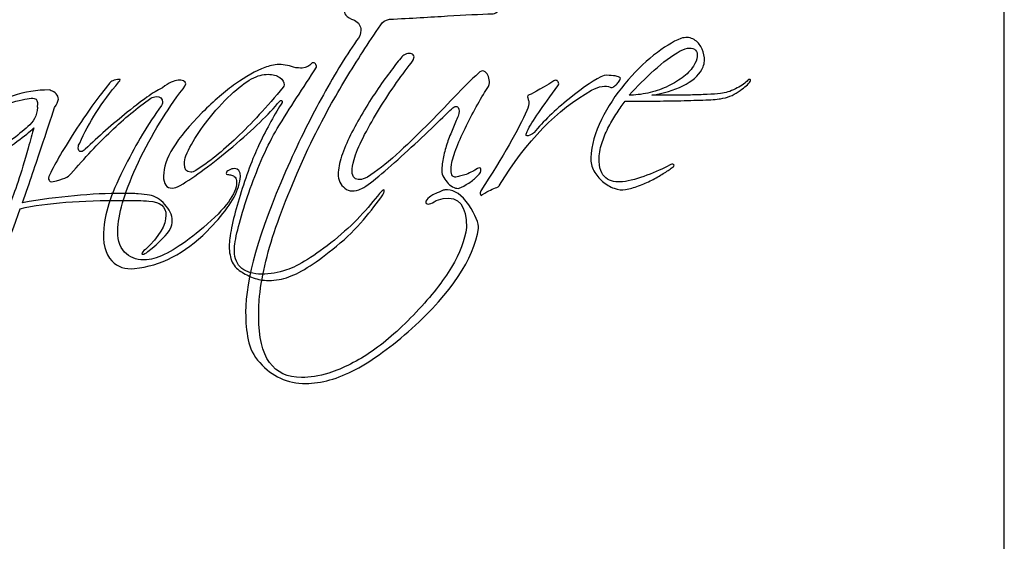
# Model space of a CAD drawing. Units: centimetres. Extents: x -22.1 to 22.1, y -14.8 to -5.7.
# Drawn here: x 19.6 to 22.1, y -8.8 to -7.4 of the extents above; entities that cross this region are included whole.
import ezdxf

# ---------------------------------------------------------------- set-up
doc = ezdxf.new("R2010")
doc.units = ezdxf.units.CM
doc.header["$MEASUREMENT"] = 0
doc.layers.add('layer 1', color=7, linetype='Continuous')

msp = doc.modelspace()

# ---------------------------------------------------------------- linework, layer by layer
at = {"layer": 'layer 1'}
msp.add_open_spline([(22.09998, -9.92463), (22.09998, -9.92463), (22.09998, -5.82463), (22.09998, -5.82463)], degree=3, dxfattribs=at)
for points, knots in [([(20.20912, -8.29689), (20.19309, -8.27984), (20.18314, -8.26057), (20.17915, -8.23912), (20.17915, -8.23912), (20.17503, -8.21755), (20.17287, -8.19408), (20.17287, -8.16877), (20.17287, -8.16877), (20.17287, -8.08565), (20.20669, -7.9666), (20.27439, -7.8117), (20.27439, -7.8117), (20.30449, -7.74333), (20.33454, -7.68176), (20.36478, -7.62704), (20.36478, -7.62704), (20.39473, -7.57218), (20.42477, -7.52294), (20.45488, -7.47938), (20.45488, -7.47938), (20.46189, -7.47175), (20.46542, -7.46295), (20.46542, -7.45286), (20.46542, -7.45286), (20.46542, -7.44224), (20.46015, -7.43394), (20.44945, -7.42805), (20.44945, -7.42805), (20.42828, -7.41979), (20.41996, -7.41074), (20.42477, -7.40071), (20.42477, -7.40071), (20.42652, -7.39713), (20.43518, -7.39437), (20.45081, -7.39281), (20.45081, -7.39281), (20.46644, -7.39097), (20.48835, -7.39003), (20.51662, -7.39003), (20.51662, -7.39003), (20.51899, -7.39003), (20.51926, -7.38923), (20.51763, -7.38746), (20.51763, -7.38746), (20.51594, -7.38564), (20.51546, -7.38395), (20.51662, -7.38219), (20.51662, -7.38219), (20.54497, -7.33796), (20.57757, -7.29391), (20.61477, -7.25008), (20.61477, -7.25008), (20.65183, -7.2062), (20.69079, -7.16073), (20.73146, -7.11351), (20.73146, -7.11351), (20.73504, -7.10939), (20.75148, -7.10176), (20.78089, -7.09046), (20.78089, -7.09046), (20.79517, -7.08586), (20.80524, -7.08214), (20.81139, -7.07942), (20.81139, -7.07942), (20.81763, -7.07685), (20.82426, -7.07543), (20.83135, -7.07543), (20.83135, -7.07543), (20.83764, -7.07543), (20.84096, -7.07813), (20.84096, -7.08348), (20.84096, -7.08348), (20.84096, -7.08586), (20.83805, -7.08782), (20.83216, -7.08972), (20.83216, -7.08972), (20.77671, -7.10087), (20.68519, -7.19421), (20.55728, -7.3698), (20.55728, -7.3698), (20.54795, -7.3834), (20.5499, -7.39003), (20.56357, -7.39003), (20.56357, -7.39003), (20.56357, -7.39003), (20.69167, -7.39003), (20.69167, -7.39003), (20.69167, -7.39003), (20.72638, -7.39003), (20.75337, -7.3903), (20.77251, -7.39057), (20.77251, -7.39057), (20.79165, -7.39084), (20.80363, -7.39097), (20.80823, -7.39097), (20.80823, -7.39097), (20.8137, -7.39097), (20.81722, -7.39185), (20.81899, -7.39362), (20.81899, -7.39362), (20.81899, -7.3949), (20.81722, -7.39795), (20.81418, -7.40288), (20.81418, -7.40288), (20.81093, -7.40796), (20.80652, -7.41074), (20.80125, -7.41128), (20.80125, -7.41128), (20.76764, -7.41256), (20.72929, -7.41452), (20.68586, -7.41703), (20.68586, -7.41703), (20.64278, -7.41973), (20.59333, -7.42249), (20.53799, -7.42548), (20.53799, -7.42548), (20.52772, -7.42736), (20.52055, -7.43191), (20.51594, -7.43967), (20.51594, -7.43967), (20.4845, -7.48561), (20.45501, -7.53126), (20.42753, -7.57665), (20.42753, -7.57665), (20.39967, -7.62198), (20.37262, -7.67121), (20.3461, -7.72417), (20.3461, -7.72417), (20.30538, -7.80852), (20.27345, -7.88488), (20.24977, -7.95354), (20.24977, -7.95354), (20.22617, -8.02221), (20.21204, -8.08396), (20.2073, -8.13874), (20.2073, -8.13874), (20.20669, -8.14632), (20.20629, -8.15335), (20.20629, -8.15999), (20.20629, -8.15999), (20.20629, -8.15999), (20.20629, -8.18108), (20.20629, -8.18108), (20.20629, -8.18108), (20.20629, -8.2837), (20.24268, -8.33491), (20.31506, -8.33491), (20.31506, -8.33491), (20.33575, -8.33491), (20.35881, -8.33111), (20.3841, -8.32346), (20.3841, -8.32346), (20.42111, -8.31155), (20.45812, -8.29296), (20.49451, -8.26772), (20.49451, -8.26772), (20.53103, -8.24243), (20.5681, -8.20944), (20.60604, -8.16877), (20.60604, -8.16877), (20.64495, -8.1282), (20.67463, -8.09004), (20.69553, -8.0548), (20.69553, -8.0548), (20.71671, -8.01935), (20.72935, -7.98581), (20.73389, -7.95395), (20.73389, -7.95395), (20.73389, -7.89848), (20.71441, -7.87413), (20.67484, -7.88063), (20.67484, -7.88063), (20.66598, -7.88178), (20.65833, -7.88448), (20.65183, -7.8886), (20.65183, -7.8886), (20.64541, -7.89267), (20.64061, -7.8947), (20.63783, -7.8947), (20.63783, -7.8947), (20.63181, -7.8947), (20.62945, -7.89219), (20.63074, -7.88686), (20.63074, -7.88686), (20.63363, -7.88205), (20.63783, -7.87798), (20.64358, -7.8744), (20.64358, -7.8744), (20.64907, -7.87089), (20.65975, -7.86581), (20.67484, -7.85938), (20.67484, -7.85938), (20.6772, -7.85879), (20.68072, -7.85858), (20.68546, -7.85858), (20.68546, -7.85858), (20.70446, -7.85858), (20.72226, -7.87116), (20.73949, -7.89652), (20.73949, -7.89652), (20.75715, -7.9231), (20.76528, -7.94306), (20.76419, -7.95659), (20.76419, -7.95659), (20.75242, -8.03444), (20.69608, -8.11899), (20.59523, -8.21016), (20.59523, -8.21016), (20.54401, -8.25616), (20.4962, -8.291), (20.45162, -8.31455), (20.45162, -8.31455), (20.40704, -8.33807), (20.36518, -8.34998), (20.32566, -8.34998), (20.32566, -8.34998), (20.27859, -8.34998), (20.23971, -8.33219), (20.20912, -8.29689)], [0, 0, 0, 0, 0.0178571, 0.0178571, 0.0178571, 0.0178571, 0.0357143, 0.0357143, 0.0357143, 0.0357143, 0.0535714, 0.0535714, 0.0535714, 0.0535714, 0.0714286, 0.0714286, 0.0714286, 0.0714286, 0.0892857, 0.0892857, 0.0892857, 0.0892857, 0.1071429, 0.1071429, 0.1071429, 0.1071429, 0.125, 0.125, 0.125, 0.125, 0.1428571, 0.1428571, 0.1428571, 0.1428571, 0.1607143, 0.1607143, 0.1607143, 0.1607143, 0.1785714, 0.1785714, 0.1785714, 0.1785714, 0.1964286, 0.1964286, 0.1964286, 0.1964286, 0.2142857, 0.2142857, 0.2142857, 0.2142857, 0.2321429, 0.2321429, 0.2321429, 0.2321429, 0.25, 0.25, 0.25, 0.25, 0.2678571, 0.2678571, 0.2678571, 0.2678571, 0.2857143, 0.2857143, 0.2857143, 0.2857143, 0.3035714, 0.3035714, 0.3035714, 0.3035714, 0.3214286, 0.3214286, 0.3214286, 0.3214286, 0.3392857, 0.3392857, 0.3392857, 0.3392857, 0.3571429, 0.3571429, 0.3571429, 0.3571429, 0.375, 0.375, 0.375, 0.375, 0.3928571, 0.3928571, 0.3928571, 0.3928571, 0.4107143, 0.4107143, 0.4107143, 0.4107143, 0.4285714, 0.4285714, 0.4285714, 0.4285714, 0.4464286, 0.4464286, 0.4464286, 0.4464286, 0.4642857, 0.4642857, 0.4642857, 0.4642857, 0.4821429, 0.4821429, 0.4821429, 0.4821429, 0.5, 0.5, 0.5, 0.5, 0.5178571, 0.5178571, 0.5178571, 0.5178571, 0.5357143, 0.5357143, 0.5357143, 0.5357143, 0.5535714, 0.5535714, 0.5535714, 0.5535714, 0.5714286, 0.5714286, 0.5714286, 0.5714286, 0.5892857, 0.5892857, 0.5892857, 0.5892857, 0.6071429, 0.6071429, 0.6071429, 0.6071429, 0.625, 0.625, 0.625, 0.625, 0.6428571, 0.6428571, 0.6428571, 0.6428571, 0.6607143, 0.6607143, 0.6607143, 0.6607143, 0.6785714, 0.6785714, 0.6785714, 0.6785714, 0.6964286, 0.6964286, 0.6964286, 0.6964286, 0.7142857, 0.7142857, 0.7142857, 0.7142857, 0.7321429, 0.7321429, 0.7321429, 0.7321429, 0.75, 0.75, 0.75, 0.75, 0.7678571, 0.7678571, 0.7678571, 0.7678571, 0.7857143, 0.7857143, 0.7857143, 0.7857143, 0.8035714, 0.8035714, 0.8035714, 0.8035714, 0.8214286, 0.8214286, 0.8214286, 0.8214286, 0.8392857, 0.8392857, 0.8392857, 0.8392857, 0.8571429, 0.8571429, 0.8571429, 0.8571429, 0.875, 0.875, 0.875, 0.875, 0.8928571, 0.8928571, 0.8928571, 0.8928571, 0.9107143, 0.9107143, 0.9107143, 0.9107143, 0.9285714, 0.9285714, 0.9285714, 0.9285714, 0.9464286, 0.9464286, 0.9464286, 0.9464286, 0.9642857, 0.9642857, 0.9642857, 0.9642857, 1, 1, 1, 1]), ([(21.42389, -7.6098), (21.41071, -7.61879), (21.39576, -7.62454), (21.37933, -7.62698), (21.37933, -7.62698), (21.36924, -7.62874), (21.35428, -7.62989), (21.33461, -7.63049), (21.33461, -7.63049), (21.31486, -7.63104), (21.29341, -7.63164), (21.26967, -7.63233), (21.26967, -7.63233), (21.24607, -7.63273), (21.22252, -7.63306), (21.19892, -7.63306), (21.19892, -7.63306), (21.19892, -7.63306), (21.13697, -7.63306), (21.13697, -7.63306), (21.13697, -7.63306), (21.13054, -7.64199), (21.1237, -7.652), (21.11639, -7.6627), (21.11639, -7.6627), (21.10895, -7.67357), (21.10192, -7.68529), (21.09563, -7.6976), (21.09563, -7.6976), (21.08915, -7.70996), (21.0834, -7.72289), (21.07893, -7.73608), (21.07893, -7.73608), (21.07419, -7.7494), (21.07141, -7.76313), (21.07088, -7.77728), (21.07088, -7.77728), (21.0702, -7.79026), (21.07149, -7.80067), (21.07481, -7.80899), (21.07481, -7.80899), (21.07805, -7.81724), (21.08244, -7.8236), (21.08806, -7.82807), (21.08806, -7.82807), (21.09367, -7.83254), (21.1001, -7.83544), (21.1074, -7.83687), (21.1074, -7.83687), (21.11498, -7.83829), (21.12228, -7.83875), (21.12999, -7.83822), (21.12999, -7.83822), (21.14955, -7.83538), (21.17031, -7.8297), (21.19223, -7.82138), (21.19223, -7.82138), (21.21441, -7.81312), (21.23349, -7.80453), (21.24931, -7.79588), (21.24931, -7.79588), (21.25404, -7.79289), (21.25757, -7.79243), (21.26006, -7.79446), (21.26006, -7.79446), (21.26237, -7.79647), (21.26108, -7.79899), (21.25642, -7.8019), (21.25642, -7.8019), (21.25, -7.80664), (21.24241, -7.8117), (21.23349, -7.81732), (21.23349, -7.81732), (21.22463, -7.82299), (21.21481, -7.82834), (21.2044, -7.83382), (21.2044, -7.83382), (21.1937, -7.83915), (21.18268, -7.84389), (21.17119, -7.84836), (21.17119, -7.84836), (21.15969, -7.85277), (21.14853, -7.8558), (21.13812, -7.85764), (21.13812, -7.85764), (21.12924, -7.85938), (21.11937, -7.85823), (21.1089, -7.85451), (21.1089, -7.85451), (21.0982, -7.85074), (21.08853, -7.84498), (21.07968, -7.83728), (21.07968, -7.83728), (21.07088, -7.8297), (21.06349, -7.82069), (21.05749, -7.81028), (21.05749, -7.81028), (21.0518, -7.80014), (21.04896, -7.78903), (21.04971, -7.77728), (21.04971, -7.77728), (21.05139, -7.7448), (21.06039, -7.7124), (21.07655, -7.68007), (21.07655, -7.68007), (21.09287, -7.64761), (21.11241, -7.61743), (21.13582, -7.58944), (21.13582, -7.58944), (21.15902, -7.56137), (21.1835, -7.53721), (21.2092, -7.51692), (21.2092, -7.51692), (21.23483, -7.49656), (21.2579, -7.4823), (21.27861, -7.47397), (21.27861, -7.47397), (21.28969, -7.47052), (21.2997, -7.471), (21.30863, -7.47539), (21.30863, -7.47539), (21.31757, -7.47978), (21.32447, -7.48628), (21.32934, -7.49482), (21.32934, -7.49482), (21.33434, -7.50341), (21.33724, -7.51293), (21.33812, -7.52361), (21.33812, -7.52361), (21.33914, -7.53418), (21.33691, -7.54392), (21.33151, -7.55278), (21.33151, -7.55278), (21.32271, -7.56921), (21.30673, -7.58307), (21.2838, -7.59431), (21.2838, -7.59431), (21.26095, -7.60554), (21.23464, -7.61339), (21.20507, -7.61818), (21.20507, -7.61818), (21.20507, -7.61818), (21.25391, -7.61818), (21.25391, -7.61818), (21.25391, -7.61818), (21.27096, -7.61818), (21.28706, -7.61799), (21.30248, -7.61772), (21.30248, -7.61772), (21.3177, -7.61743), (21.33204, -7.61697), (21.34523, -7.61628), (21.34523, -7.61628), (21.35856, -7.61582), (21.36978, -7.61486), (21.37933, -7.61379), (21.37933, -7.61379), (21.39169, -7.61256), (21.40414, -7.60878), (21.41687, -7.60223), (21.41687, -7.60223), (21.42945, -7.59573), (21.43932, -7.58923), (21.44642, -7.58275), (21.44642, -7.58275), (21.44925, -7.57876), (21.45182, -7.57732), (21.45407, -7.57841), (21.45407, -7.57841), (21.45589, -7.57949), (21.45554, -7.58219), (21.45265, -7.58633), (21.45265, -7.58633), (21.44682, -7.59289), (21.43715, -7.60054), (21.42389, -7.6098)], [0, 0, 0, 0, 0.0222222, 0.0222222, 0.0222222, 0.0222222, 0.0444444, 0.0444444, 0.0444444, 0.0444444, 0.0666667, 0.0666667, 0.0666667, 0.0666667, 0.0888889, 0.0888889, 0.0888889, 0.0888889, 0.1111111, 0.1111111, 0.1111111, 0.1111111, 0.1333333, 0.1333333, 0.1333333, 0.1333333, 0.1555556, 0.1555556, 0.1555556, 0.1555556, 0.1777778, 0.1777778, 0.1777778, 0.1777778, 0.2, 0.2, 0.2, 0.2, 0.2222222, 0.2222222, 0.2222222, 0.2222222, 0.2444444, 0.2444444, 0.2444444, 0.2444444, 0.2666667, 0.2666667, 0.2666667, 0.2666667, 0.2888889, 0.2888889, 0.2888889, 0.2888889, 0.3111111, 0.3111111, 0.3111111, 0.3111111, 0.3333333, 0.3333333, 0.3333333, 0.3333333, 0.3555556, 0.3555556, 0.3555556, 0.3555556, 0.3777778, 0.3777778, 0.3777778, 0.3777778, 0.4, 0.4, 0.4, 0.4, 0.4222222, 0.4222222, 0.4222222, 0.4222222, 0.4444444, 0.4444444, 0.4444444, 0.4444444, 0.4666667, 0.4666667, 0.4666667, 0.4666667, 0.4888889, 0.4888889, 0.4888889, 0.4888889, 0.5111111, 0.5111111, 0.5111111, 0.5111111, 0.5333333, 0.5333333, 0.5333333, 0.5333333, 0.5555556, 0.5555556, 0.5555556, 0.5555556, 0.5777778, 0.5777778, 0.5777778, 0.5777778, 0.6, 0.6, 0.6, 0.6, 0.6222222, 0.6222222, 0.6222222, 0.6222222, 0.6444444, 0.6444444, 0.6444444, 0.6444444, 0.6666667, 0.6666667, 0.6666667, 0.6666667, 0.6888889, 0.6888889, 0.6888889, 0.6888889, 0.7111111, 0.7111111, 0.7111111, 0.7111111, 0.7333333, 0.7333333, 0.7333333, 0.7333333, 0.7555556, 0.7555556, 0.7555556, 0.7555556, 0.7777778, 0.7777778, 0.7777778, 0.7777778, 0.8, 0.8, 0.8, 0.8, 0.8222222, 0.8222222, 0.8222222, 0.8222222, 0.8444444, 0.8444444, 0.8444444, 0.8444444, 0.8666667, 0.8666667, 0.8666667, 0.8666667, 0.8888889, 0.8888889, 0.8888889, 0.8888889, 0.9111111, 0.9111111, 0.9111111, 0.9111111, 0.9333333, 0.9333333, 0.9333333, 0.9333333, 0.9555556, 0.9555556, 0.9555556, 0.9555556, 1, 1, 1, 1]), ([(21.32014, -7.51997), (21.32062, -7.51293), (21.31918, -7.50745), (21.31567, -7.50367), (21.31567, -7.50367), (21.31195, -7.49988), (21.307, -7.49819), (21.30004, -7.49846), (21.30004, -7.49846), (21.29341, -7.49873), (21.28557, -7.50124), (21.27684, -7.50584), (21.27684, -7.50584), (21.25493, -7.51828), (21.23295, -7.53458), (21.21042, -7.555), (21.21042, -7.555), (21.18824, -7.57531), (21.16699, -7.59626), (21.14677, -7.61818), (21.14677, -7.61818), (21.1622, -7.61818), (21.1781, -7.61628), (21.19453, -7.61277), (21.19453, -7.61277), (21.21109, -7.60932), (21.22664, -7.60418), (21.24133, -7.59736), (21.24133, -7.59736), (21.25621, -7.59059), (21.26948, -7.58275), (21.28158, -7.57389), (21.28158, -7.57389), (21.29383, -7.56509), (21.30328, -7.55535), (21.31018, -7.5448), (21.31018, -7.5448), (21.31628, -7.53533), (21.31947, -7.52714), (21.32014, -7.51997)], [0, 0, 0, 0, 0.0909091, 0.0909091, 0.0909091, 0.0909091, 0.1818182, 0.1818182, 0.1818182, 0.1818182, 0.2727273, 0.2727273, 0.2727273, 0.2727273, 0.3636364, 0.3636364, 0.3636364, 0.3636364, 0.4545455, 0.4545455, 0.4545455, 0.4545455, 0.5454545, 0.5454545, 0.5454545, 0.5454545, 0.6363636, 0.6363636, 0.6363636, 0.6363636, 0.7272727, 0.7272727, 0.7272727, 0.7272727, 0.8181818, 0.8181818, 0.8181818, 0.8181818, 1, 1, 1, 1]), ([(20.76237, -7.64111), (20.75242, -7.65883), (20.74268, -7.67689), (20.73355, -7.69543), (20.73355, -7.69543), (20.72435, -7.71397), (20.71637, -7.73209), (20.70933, -7.74981), (20.70933, -7.74981), (20.70216, -7.76741), (20.69783, -7.78221), (20.69608, -7.79398), (20.69608, -7.79398), (20.69432, -7.8046), (20.69418, -7.81231), (20.69553, -7.81697), (20.69553, -7.81697), (20.69716, -7.82171), (20.69932, -7.82449), (20.70216, -7.82543), (20.70216, -7.82543), (20.70521, -7.82625), (20.7088, -7.82612), (20.71319, -7.82489), (20.71319, -7.82489), (20.71765, -7.82382), (20.72191, -7.82267), (20.72603, -7.82138), (20.72603, -7.82138), (20.73023, -7.82029), (20.73537, -7.81833), (20.7412, -7.81563), (20.7412, -7.81563), (20.74687, -7.81306), (20.75161, -7.81049), (20.75525, -7.80819), (20.75525, -7.80819), (20.76459, -7.80169), (20.76981, -7.80088), (20.77069, -7.80602), (20.77069, -7.80602), (20.7717, -7.81095), (20.76852, -7.81678), (20.76149, -7.82313), (20.76149, -7.82313), (20.75539, -7.8297), (20.74824, -7.83572), (20.7397, -7.84119), (20.7397, -7.84119), (20.73119, -7.84688), (20.72314, -7.85114), (20.71556, -7.85411), (20.71556, -7.85411), (20.71198, -7.85526), (20.70738, -7.85472), (20.70216, -7.85235), (20.70216, -7.85235), (20.69681, -7.84999), (20.69215, -7.84661), (20.68768, -7.84215), (20.68768, -7.84215), (20.68329, -7.83774), (20.67936, -7.83281), (20.67618, -7.82713), (20.67618, -7.82713), (20.67281, -7.82157), (20.67125, -7.81582), (20.67125, -7.80988), (20.67125, -7.80988), (20.67125, -7.79878), (20.67267, -7.78695), (20.67518, -7.77464), (20.67518, -7.77464), (20.67781, -7.76219), (20.68134, -7.75015), (20.68533, -7.73838), (20.68533, -7.73838), (20.68945, -7.72661), (20.69418, -7.71497), (20.69919, -7.70341), (20.69919, -7.70341), (20.70419, -7.69192), (20.70872, -7.68122), (20.71271, -7.67121), (20.71271, -7.67121), (20.71637, -7.66228), (20.71637, -7.65511), (20.71271, -7.64951), (20.71271, -7.64951), (20.70933, -7.64389), (20.70216, -7.64646), (20.69167, -7.65701), (20.69167, -7.65701), (20.67754, -7.67121), (20.65908, -7.68893), (20.63641, -7.71044), (20.63641, -7.71044), (20.61375, -7.73201), (20.59095, -7.7532), (20.56789, -7.77416), (20.56789, -7.77416), (20.5449, -7.79506), (20.52373, -7.8136), (20.5039, -7.82984), (20.5039, -7.82984), (20.4841, -7.84606), (20.46949, -7.85561), (20.46001, -7.8585), (20.46001, -7.8585), (20.44412, -7.86379), (20.4312, -7.86128), (20.42111, -7.851), (20.42111, -7.851), (20.41118, -7.84073), (20.40684, -7.82828), (20.40792, -7.81339), (20.40792, -7.81339), (20.40915, -7.79993), (20.41273, -7.7843), (20.41889, -7.76666), (20.41889, -7.76666), (20.4251, -7.74892), (20.43309, -7.73088), (20.44276, -7.71221), (20.44276, -7.71221), (20.45263, -7.69367), (20.46333, -7.67493), (20.47462, -7.65572), (20.47462, -7.65572), (20.48605, -7.63651), (20.49782, -7.61845), (20.5096, -7.60127), (20.5096, -7.60127), (20.52122, -7.5843), (20.53245, -7.56881), (20.54273, -7.55508), (20.54273, -7.55508), (20.55295, -7.54114), (20.56194, -7.52977), (20.56973, -7.52099), (20.56973, -7.52099), (20.57249, -7.5174), (20.57655, -7.51483), (20.58156, -7.51341), (20.58156, -7.51341), (20.58656, -7.512), (20.59095, -7.51178), (20.59448, -7.51293), (20.59448, -7.51293), (20.59799, -7.51422), (20.60002, -7.51665), (20.60064, -7.52051), (20.60064, -7.52051), (20.60125, -7.5243), (20.59887, -7.52977), (20.59346, -7.53675), (20.59346, -7.53675), (20.57993, -7.55331), (20.5658, -7.57245), (20.55065, -7.59431), (20.55065, -7.59431), (20.53564, -7.61601), (20.52122, -7.63814), (20.5077, -7.66053), (20.5077, -7.66053), (20.49424, -7.68291), (20.48193, -7.70463), (20.47104, -7.72601), (20.47104, -7.72601), (20.46028, -7.7471), (20.45263, -7.7657), (20.44864, -7.78167), (20.44864, -7.78167), (20.44147, -7.80589), (20.44168, -7.82125), (20.44899, -7.82807), (20.44899, -7.82807), (20.45629, -7.83484), (20.46745, -7.83402), (20.48212, -7.82585), (20.48212, -7.82585), (20.50526, -7.81164), (20.52954, -7.79304), (20.55512, -7.76963), (20.55512, -7.76963), (20.58081, -7.74649), (20.60598, -7.72208), (20.63114, -7.69685), (20.63114, -7.69685), (20.65611, -7.67148), (20.68011, -7.64673), (20.70318, -7.62251), (20.70318, -7.62251), (20.72603, -7.59843), (20.7464, -7.57841), (20.76419, -7.56244), (20.76419, -7.56244), (20.76946, -7.55717), (20.77406, -7.55535), (20.77826, -7.55717), (20.77826, -7.55717), (20.78238, -7.55886), (20.78563, -7.56231), (20.78806, -7.56731), (20.78806, -7.56731), (20.79017, -7.57226), (20.79165, -7.57761), (20.79199, -7.58321), (20.79199, -7.58321), (20.79207, -7.58877), (20.79151, -7.59316), (20.78969, -7.59607), (20.78969, -7.59607), (20.78145, -7.60852), (20.7723, -7.62345), (20.76237, -7.64111)], [0, 0, 0, 0, 0.0181818, 0.0181818, 0.0181818, 0.0181818, 0.0363636, 0.0363636, 0.0363636, 0.0363636, 0.0545455, 0.0545455, 0.0545455, 0.0545455, 0.0727273, 0.0727273, 0.0727273, 0.0727273, 0.0909091, 0.0909091, 0.0909091, 0.0909091, 0.1090909, 0.1090909, 0.1090909, 0.1090909, 0.1272727, 0.1272727, 0.1272727, 0.1272727, 0.1454545, 0.1454545, 0.1454545, 0.1454545, 0.1636364, 0.1636364, 0.1636364, 0.1636364, 0.1818182, 0.1818182, 0.1818182, 0.1818182, 0.2, 0.2, 0.2, 0.2, 0.2181818, 0.2181818, 0.2181818, 0.2181818, 0.2363636, 0.2363636, 0.2363636, 0.2363636, 0.2545455, 0.2545455, 0.2545455, 0.2545455, 0.2727273, 0.2727273, 0.2727273, 0.2727273, 0.2909091, 0.2909091, 0.2909091, 0.2909091, 0.3090909, 0.3090909, 0.3090909, 0.3090909, 0.3272727, 0.3272727, 0.3272727, 0.3272727, 0.3454545, 0.3454545, 0.3454545, 0.3454545, 0.3636364, 0.3636364, 0.3636364, 0.3636364, 0.3818182, 0.3818182, 0.3818182, 0.3818182, 0.4, 0.4, 0.4, 0.4, 0.4181818, 0.4181818, 0.4181818, 0.4181818, 0.4363636, 0.4363636, 0.4363636, 0.4363636, 0.4545455, 0.4545455, 0.4545455, 0.4545455, 0.4727273, 0.4727273, 0.4727273, 0.4727273, 0.4909091, 0.4909091, 0.4909091, 0.4909091, 0.5090909, 0.5090909, 0.5090909, 0.5090909, 0.5272727, 0.5272727, 0.5272727, 0.5272727, 0.5454545, 0.5454545, 0.5454545, 0.5454545, 0.5636364, 0.5636364, 0.5636364, 0.5636364, 0.5818182, 0.5818182, 0.5818182, 0.5818182, 0.6, 0.6, 0.6, 0.6, 0.6181818, 0.6181818, 0.6181818, 0.6181818, 0.6363636, 0.6363636, 0.6363636, 0.6363636, 0.6545455, 0.6545455, 0.6545455, 0.6545455, 0.6727273, 0.6727273, 0.6727273, 0.6727273, 0.6909091, 0.6909091, 0.6909091, 0.6909091, 0.7090909, 0.7090909, 0.7090909, 0.7090909, 0.7272727, 0.7272727, 0.7272727, 0.7272727, 0.7454545, 0.7454545, 0.7454545, 0.7454545, 0.7636364, 0.7636364, 0.7636364, 0.7636364, 0.7818182, 0.7818182, 0.7818182, 0.7818182, 0.8, 0.8, 0.8, 0.8, 0.8181818, 0.8181818, 0.8181818, 0.8181818, 0.8363636, 0.8363636, 0.8363636, 0.8363636, 0.8545455, 0.8545455, 0.8545455, 0.8545455, 0.8727273, 0.8727273, 0.8727273, 0.8727273, 0.8909091, 0.8909091, 0.8909091, 0.8909091, 0.9090909, 0.9090909, 0.9090909, 0.9090909, 0.9272727, 0.9272727, 0.9272727, 0.9272727, 0.9454545, 0.9454545, 0.9454545, 0.9454545, 0.9636364, 0.9636364, 0.9636364, 0.9636364, 1, 1, 1, 1]), ([(19.98646, -7.85411), (19.97171, -7.85411), (19.96433, -7.84376), (19.96433, -7.8232), (19.96433, -7.8232), (19.96433, -7.78127), (19.99693, -7.72776), (20.0624, -7.66228), (20.0624, -7.66228), (20.09237, -7.63225), (20.12079, -7.60798), (20.1471, -7.58944), (20.1471, -7.58944), (20.17375, -7.5709), (20.19858, -7.55698), (20.22143, -7.54743), (20.22143, -7.54743), (20.22671, -7.54566), (20.23253, -7.54411), (20.23861, -7.54256), (20.23861, -7.54256), (20.24498, -7.54114), (20.25133, -7.54026), (20.25777, -7.54026), (20.25777, -7.54026), (20.26486, -7.54026), (20.2719, -7.54114), (20.27899, -7.54256), (20.27899, -7.54256), (20.28597, -7.54411), (20.29301, -7.54609), (20.30018, -7.54831), (20.30018, -7.54831), (20.31011, -7.54959), (20.31579, -7.54981), (20.3168, -7.54925), (20.3168, -7.54925), (20.3275, -7.54743), (20.33508, -7.54365), (20.33995, -7.53776), (20.33995, -7.53776), (20.34115, -7.53654), (20.34286, -7.53592), (20.34522, -7.53592), (20.34522, -7.53592), (20.34752, -7.53592), (20.34961, -7.53742), (20.35132, -7.54026), (20.35132, -7.54026), (20.3532, -7.54338), (20.35375, -7.5454), (20.3532, -7.54662), (20.3532, -7.54662), (20.33615, -7.57306), (20.3191, -7.59924), (20.30233, -7.62481), (20.30233, -7.62481), (20.28563, -7.65037), (20.26906, -7.67649), (20.2533, -7.70295), (20.2533, -7.70295), (20.24099, -7.72363), (20.22874, -7.74731), (20.21697, -7.77416), (20.21697, -7.77416), (20.20535, -7.80088), (20.19459, -7.82807), (20.18471, -7.85539), (20.18471, -7.85539), (20.17511, -7.88285), (20.16671, -7.90891), (20.15962, -7.93366), (20.15962, -7.93366), (20.15258, -7.95841), (20.14777, -7.97926), (20.14547, -7.99644), (20.14547, -7.99644), (20.14487, -7.99941), (20.1446, -8.00203), (20.1446, -8.00441), (20.1446, -8.00441), (20.1446, -8.00441), (20.1446, -8.01319), (20.1446, -8.01319), (20.1446, -8.01319), (20.1446, -8.03323), (20.15082, -8.04811), (20.1632, -8.05785), (20.1632, -8.05785), (20.17557, -8.06759), (20.19229, -8.07238), (20.21359, -8.07238), (20.21359, -8.07238), (20.23476, -8.07238), (20.25574, -8.06887), (20.27642, -8.06189), (20.27642, -8.06189), (20.30762, -8.05129), (20.34813, -8.02585), (20.39831, -7.98581), (20.39831, -7.98581), (20.42247, -7.96639), (20.44404, -7.9463), (20.46333, -7.92574), (20.46333, -7.92574), (20.48233, -7.90505), (20.49911, -7.88563), (20.51311, -7.86738), (20.51311, -7.86738), (20.51851, -7.86142), (20.52191, -7.8585), (20.52373, -7.8585), (20.52373, -7.8585), (20.52434, -7.85911), (20.52467, -7.86), (20.52467, -7.86122), (20.52467, -7.86122), (20.52467, -7.86358), (20.52346, -7.86676), (20.52116, -7.87089), (20.52116, -7.87089), (20.50762, -7.8909), (20.49119, -7.91215), (20.47198, -7.93454), (20.47198, -7.93454), (20.4529, -7.957), (20.43018, -7.97926), (20.40353, -8.00171), (20.40353, -8.00171), (20.37883, -8.02173), (20.35659, -8.03829), (20.3369, -8.05129), (20.3369, -8.05129), (20.31701, -8.06414), (20.29895, -8.07353), (20.28252, -8.0795), (20.28252, -8.0795), (20.2742, -8.08253), (20.26594, -8.08456), (20.25777, -8.08611), (20.25777, -8.08611), (20.24945, -8.08761), (20.24065, -8.08828), (20.23125, -8.08828), (20.23125, -8.08828), (20.21697, -8.08828), (20.20406, -8.08611), (20.19229, -8.08172), (20.19229, -8.08172), (20.18057, -8.0772), (20.16989, -8.07171), (20.16056, -8.06542), (20.16056, -8.06542), (20.14934, -8.05887), (20.14142, -8.04953), (20.13716, -8.03749), (20.13716, -8.03749), (20.1327, -8.02537), (20.13066, -8.01177), (20.13128, -7.99644), (20.13128, -7.99644), (20.13208, -7.98405), (20.13452, -7.96754), (20.13877, -7.94691), (20.13877, -7.94691), (20.14324, -7.92622), (20.1492, -7.90436), (20.15609, -7.88111), (20.15609, -7.88111), (20.1632, -7.85777), (20.17083, -7.83463), (20.17915, -7.8117), (20.17915, -7.8117), (20.18734, -7.78871), (20.19539, -7.7684), (20.20385, -7.75063), (20.20385, -7.75063), (20.21365, -7.72944), (20.2236, -7.70983), (20.23355, -7.69158), (20.23355, -7.69158), (20.24316, -7.6733), (20.25295, -7.65647), (20.26304, -7.64111), (20.26304, -7.64111), (20.26709, -7.63455), (20.26676, -7.63131), (20.26216, -7.63131), (20.26216, -7.63131), (20.26154, -7.63131), (20.26066, -7.63198), (20.25959, -7.63313), (20.25959, -7.63313), (20.24546, -7.65031), (20.22841, -7.66824), (20.20864, -7.68711), (20.20864, -7.68711), (20.18897, -7.70597), (20.1661, -7.72661), (20.14019, -7.74892), (20.14019, -7.74892), (20.08825, -7.79256), (20.04388, -7.82516), (20.00674, -7.84702), (20.00674, -7.84702), (19.99909, -7.85181), (19.99227, -7.85411), (19.98646, -7.85411)], [0, 0, 0, 0, 0.0188679, 0.0188679, 0.0188679, 0.0188679, 0.0377358, 0.0377358, 0.0377358, 0.0377358, 0.0566038, 0.0566038, 0.0566038, 0.0566038, 0.0754717, 0.0754717, 0.0754717, 0.0754717, 0.0943396, 0.0943396, 0.0943396, 0.0943396, 0.1132075, 0.1132075, 0.1132075, 0.1132075, 0.1320755, 0.1320755, 0.1320755, 0.1320755, 0.1509434, 0.1509434, 0.1509434, 0.1509434, 0.1698113, 0.1698113, 0.1698113, 0.1698113, 0.1886792, 0.1886792, 0.1886792, 0.1886792, 0.2075472, 0.2075472, 0.2075472, 0.2075472, 0.2264151, 0.2264151, 0.2264151, 0.2264151, 0.245283, 0.245283, 0.245283, 0.245283, 0.2641509, 0.2641509, 0.2641509, 0.2641509, 0.2830189, 0.2830189, 0.2830189, 0.2830189, 0.3018868, 0.3018868, 0.3018868, 0.3018868, 0.3207547, 0.3207547, 0.3207547, 0.3207547, 0.3396226, 0.3396226, 0.3396226, 0.3396226, 0.3584906, 0.3584906, 0.3584906, 0.3584906, 0.3773585, 0.3773585, 0.3773585, 0.3773585, 0.3962264, 0.3962264, 0.3962264, 0.3962264, 0.4150943, 0.4150943, 0.4150943, 0.4150943, 0.4339623, 0.4339623, 0.4339623, 0.4339623, 0.4528302, 0.4528302, 0.4528302, 0.4528302, 0.4716981, 0.4716981, 0.4716981, 0.4716981, 0.490566, 0.490566, 0.490566, 0.490566, 0.509434, 0.509434, 0.509434, 0.509434, 0.5283019, 0.5283019, 0.5283019, 0.5283019, 0.5471698, 0.5471698, 0.5471698, 0.5471698, 0.5660377, 0.5660377, 0.5660377, 0.5660377, 0.5849057, 0.5849057, 0.5849057, 0.5849057, 0.6037736, 0.6037736, 0.6037736, 0.6037736, 0.6226415, 0.6226415, 0.6226415, 0.6226415, 0.6415094, 0.6415094, 0.6415094, 0.6415094, 0.6603774, 0.6603774, 0.6603774, 0.6603774, 0.6792453, 0.6792453, 0.6792453, 0.6792453, 0.6981132, 0.6981132, 0.6981132, 0.6981132, 0.7169811, 0.7169811, 0.7169811, 0.7169811, 0.7358491, 0.7358491, 0.7358491, 0.7358491, 0.754717, 0.754717, 0.754717, 0.754717, 0.7735849, 0.7735849, 0.7735849, 0.7735849, 0.7924528, 0.7924528, 0.7924528, 0.7924528, 0.8113208, 0.8113208, 0.8113208, 0.8113208, 0.8301887, 0.8301887, 0.8301887, 0.8301887, 0.8490566, 0.8490566, 0.8490566, 0.8490566, 0.8679245, 0.8679245, 0.8679245, 0.8679245, 0.8867925, 0.8867925, 0.8867925, 0.8867925, 0.9056604, 0.9056604, 0.9056604, 0.9056604, 0.9245283, 0.9245283, 0.9245283, 0.9245283, 0.9433962, 0.9433962, 0.9433962, 0.9433962, 0.9622642, 0.9622642, 0.9622642, 0.9622642, 1, 1, 1, 1]), ([(19.67354, -7.83375), (19.67118, -7.83139), (19.67172, -7.82671), (19.67544, -7.81962), (19.67544, -7.81962), (19.6889, -7.7908), (19.71189, -7.75157), (19.74429, -7.70206), (19.74429, -7.70206), (19.75973, -7.67859), (19.77391, -7.65748), (19.78758, -7.63889), (19.78758, -7.63889), (19.80112, -7.62035), (19.81376, -7.60405), (19.82566, -7.58984), (19.82566, -7.58984), (19.82729, -7.58687), (19.82986, -7.58449), (19.83297, -7.58275), (19.83297, -7.58275), (19.83629, -7.58098), (19.84129, -7.57949), (19.84766, -7.57841), (19.84766, -7.57841), (19.85117, -7.57774), (19.85326, -7.57774), (19.85381, -7.57841), (19.85381, -7.57841), (19.85381, -7.58077), (19.85306, -7.58275), (19.85117, -7.58449), (19.85117, -7.58449), (19.8289, -7.61055), (19.80958, -7.63624), (19.79339, -7.66188), (19.79339, -7.66188), (19.7771, -7.68745), (19.76302, -7.71363), (19.7514, -7.74007), (19.7514, -7.74007), (19.7491, -7.74306), (19.74782, -7.74697), (19.74782, -7.75157), (19.74782, -7.75157), (19.74782, -7.75807), (19.75004, -7.76131), (19.75499, -7.76131), (19.75499, -7.76131), (19.7585, -7.76131), (19.76195, -7.75935), (19.76546, -7.75502), (19.76546, -7.75502), (19.78204, -7.73926), (19.79922, -7.72342), (19.81721, -7.70782), (19.81721, -7.70782), (19.83508, -7.69211), (19.85347, -7.67683), (19.87233, -7.6614), (19.87233, -7.6614), (19.91664, -7.6261), (19.94634, -7.60547), (19.96155, -7.59958), (19.96155, -7.59958), (19.97001, -7.59249), (19.97725, -7.58788), (19.98381, -7.58545), (19.98381, -7.58545), (19.99666, -7.57949), (20.00709, -7.57841), (20.01472, -7.58192), (20.01472, -7.58192), (20.02291, -7.58478), (20.02258, -7.5916), (20.01391, -7.60223), (20.01391, -7.60223), (19.97204, -7.65586), (19.93436, -7.71769), (19.90075, -7.78775), (19.90075, -7.78775), (19.86829, -7.85735), (19.8509, -7.91276), (19.84846, -7.95395), (19.84846, -7.95395), (19.84624, -7.981), (19.85178, -8.00198), (19.86543, -8.01672), (19.86543, -8.01672), (19.87789, -8.02964), (19.89379, -8.0362), (19.914, -8.0362), (19.914, -8.0362), (19.92347, -8.0362), (19.93214, -8.03497), (19.93958, -8.03262), (19.93958, -8.03262), (19.97305, -8.02322), (20.01528, -7.99697), (20.06599, -7.95395), (20.06599, -7.95395), (20.12194, -7.9062), (20.14993, -7.86792), (20.14993, -7.83915), (20.14993, -7.83915), (20.14993, -7.83329), (20.14859, -7.82895), (20.14602, -7.82625), (20.14602, -7.82625), (20.14324, -7.8236), (20.14027, -7.82184), (20.13682, -7.82098), (20.13682, -7.82098), (20.13316, -7.8201), (20.12999, -7.81962), (20.12694, -7.81962), (20.12694, -7.81962), (20.12457, -7.81962), (20.12336, -7.81881), (20.12336, -7.81697), (20.12336, -7.81697), (20.12336, -7.81339), (20.12606, -7.81049), (20.13093, -7.80819), (20.13093, -7.80819), (20.13588, -7.80581), (20.14067, -7.80453), (20.1446, -7.80453), (20.1446, -7.80453), (20.15475, -7.80453), (20.15975, -7.81143), (20.15975, -7.82489), (20.15975, -7.82489), (20.15975, -7.83139), (20.15793, -7.83998), (20.15448, -7.8506), (20.15448, -7.8506), (20.1492, -7.8677), (20.13952, -7.88563), (20.12614, -7.9045), (20.12614, -7.9045), (20.11253, -7.92331), (20.09529, -7.94306), (20.07479, -7.96369), (20.07479, -7.96369), (20.01817, -8.01964), (19.95697, -8.05121), (19.89087, -8.05831), (19.89087, -8.05831), (19.86746, -8.06055), (19.84806, -8.05413), (19.83278, -8.03883), (19.83278, -8.03883), (19.81613, -8.02111), (19.80937, -7.99339), (19.81228, -7.95571), (19.81228, -7.95571), (19.81592, -7.91336), (19.83433, -7.86), (19.86802, -7.7958), (19.86802, -7.7958), (19.88167, -7.76869), (19.8958, -7.74258), (19.91083, -7.71748), (19.91083, -7.71748), (19.92585, -7.69259), (19.9418, -7.66816), (19.95911, -7.64464), (19.95911, -7.64464), (19.96082, -7.6422), (19.96155, -7.63935), (19.96155, -7.63584), (19.96155, -7.63584), (19.96155, -7.62637), (19.95635, -7.62171), (19.94573, -7.62171), (19.94573, -7.62171), (19.94121, -7.62171), (19.93639, -7.62318), (19.93166, -7.6261), (19.93166, -7.6261), (19.89805, -7.64964), (19.86463, -7.67737), (19.83142, -7.70923), (19.83142, -7.70923), (19.798, -7.74102), (19.76398, -7.77728), (19.72922, -7.81785), (19.72922, -7.81785), (19.72339, -7.82556), (19.7083, -7.83193), (19.68416, -7.83728), (19.68416, -7.83728), (19.6778, -7.83848), (19.67408, -7.83728), (19.67354, -7.83375)], [0, 0, 0, 0, 0.02, 0.02, 0.02, 0.02, 0.04, 0.04, 0.04, 0.04, 0.06, 0.06, 0.06, 0.06, 0.08, 0.08, 0.08, 0.08, 0.1, 0.1, 0.1, 0.1, 0.12, 0.12, 0.12, 0.12, 0.14, 0.14, 0.14, 0.14, 0.16, 0.16, 0.16, 0.16, 0.18, 0.18, 0.18, 0.18, 0.2, 0.2, 0.2, 0.2, 0.22, 0.22, 0.22, 0.22, 0.24, 0.24, 0.24, 0.24, 0.26, 0.26, 0.26, 0.26, 0.28, 0.28, 0.28, 0.28, 0.3, 0.3, 0.3, 0.3, 0.32, 0.32, 0.32, 0.32, 0.34, 0.34, 0.34, 0.34, 0.36, 0.36, 0.36, 0.36, 0.38, 0.38, 0.38, 0.38, 0.4, 0.4, 0.4, 0.4, 0.42, 0.42, 0.42, 0.42, 0.44, 0.44, 0.44, 0.44, 0.46, 0.46, 0.46, 0.46, 0.48, 0.48, 0.48, 0.48, 0.5, 0.5, 0.5, 0.5, 0.52, 0.52, 0.52, 0.52, 0.54, 0.54, 0.54, 0.54, 0.56, 0.56, 0.56, 0.56, 0.58, 0.58, 0.58, 0.58, 0.6, 0.6, 0.6, 0.6, 0.62, 0.62, 0.62, 0.62, 0.64, 0.64, 0.64, 0.64, 0.66, 0.66, 0.66, 0.66, 0.68, 0.68, 0.68, 0.68, 0.7, 0.7, 0.7, 0.7, 0.72, 0.72, 0.72, 0.72, 0.74, 0.74, 0.74, 0.74, 0.76, 0.76, 0.76, 0.76, 0.78, 0.78, 0.78, 0.78, 0.8, 0.8, 0.8, 0.8, 0.82, 0.82, 0.82, 0.82, 0.84, 0.84, 0.84, 0.84, 0.86, 0.86, 0.86, 0.86, 0.88, 0.88, 0.88, 0.88, 0.9, 0.9, 0.9, 0.9, 0.92, 0.92, 0.92, 0.92, 0.94, 0.94, 0.94, 0.94, 0.96, 0.96, 0.96, 0.96, 1, 1, 1, 1]), ([(20.01729, -7.79229), (20.01729, -7.80637), (20.02258, -7.81346), (20.03326, -7.81346), (20.03326, -7.81346), (20.03733, -7.81346), (20.04191, -7.81197), (20.04638, -7.80907), (20.04638, -7.80907), (20.07953, -7.78844), (20.11423, -7.76056), (20.15082, -7.72553), (20.15082, -7.72553), (20.18734, -7.69048), (20.22644, -7.64788), (20.26824, -7.59782), (20.26824, -7.59782), (20.27013, -7.59607), (20.27096, -7.59396), (20.27096, -7.59166), (20.27096, -7.59166), (20.27096, -7.58518), (20.26709, -7.57908), (20.25959, -7.57354), (20.25959, -7.57354), (20.25194, -7.568), (20.24206, -7.56514), (20.23029, -7.56514), (20.23029, -7.56514), (20.22381, -7.56514), (20.21697, -7.5661), (20.21001, -7.56779), (20.21001, -7.56779), (20.1822, -7.57483), (20.1471, -7.60161), (20.10468, -7.64822), (20.10468, -7.64822), (20.08474, -7.6706), (20.06783, -7.69211), (20.05395, -7.71274), (20.05395, -7.71274), (20.04016, -7.73332), (20.029, -7.75299), (20.02087, -7.77193), (20.02087, -7.77193), (20.01844, -7.77843), (20.01729, -7.78526), (20.01729, -7.79229)], [0, 0, 0, 0, 0.0769231, 0.0769231, 0.0769231, 0.0769231, 0.1538462, 0.1538462, 0.1538462, 0.1538462, 0.2307692, 0.2307692, 0.2307692, 0.2307692, 0.3076923, 0.3076923, 0.3076923, 0.3076923, 0.3846154, 0.3846154, 0.3846154, 0.3846154, 0.4615385, 0.4615385, 0.4615385, 0.4615385, 0.5384615, 0.5384615, 0.5384615, 0.5384615, 0.6153846, 0.6153846, 0.6153846, 0.6153846, 0.6923077, 0.6923077, 0.6923077, 0.6923077, 0.7692308, 0.7692308, 0.7692308, 0.7692308, 0.8461538, 0.8461538, 0.8461538, 0.8461538, 1, 1, 1, 1]), ([(20.76954, -7.87008), (20.76825, -7.86709), (20.76852, -7.8642), (20.77034, -7.86122), (20.77034, -7.86122), (20.82744, -7.77281), (20.86633, -7.70469), (20.88696, -7.65708), (20.88696, -7.65708), (20.89054, -7.64815), (20.89231, -7.64084), (20.89231, -7.6349), (20.89231, -7.6349), (20.89231, -7.63375), (20.89129, -7.63056), (20.8898, -7.62516), (20.8898, -7.62516), (20.88892, -7.62291), (20.88892, -7.62075), (20.8898, -7.619), (20.8898, -7.619), (20.89662, -7.61663), (20.91883, -7.60426), (20.95581, -7.58192), (20.95581, -7.58192), (20.95635, -7.58077), (20.95758, -7.58018), (20.95934, -7.58018), (20.95934, -7.58018), (20.96306, -7.58018), (20.96536, -7.5816), (20.96644, -7.58449), (20.96644, -7.58449), (20.96887, -7.58808), (20.96853, -7.59134), (20.96576, -7.59431), (20.96576, -7.59431), (20.94676, -7.62021), (20.93066, -7.6428), (20.91754, -7.66195), (20.91754, -7.66195), (20.90422, -7.68103), (20.89426, -7.69712), (20.88798, -7.70996), (20.88798, -7.70996), (20.88602, -7.71363), (20.88527, -7.71654), (20.88527, -7.71897), (20.88527, -7.71897), (20.88527, -7.72187), (20.88838, -7.72208), (20.89494, -7.71978), (20.89494, -7.71978), (20.90015, -7.7174), (20.90374, -7.71512), (20.9055, -7.71274), (20.9055, -7.71274), (20.92843, -7.68502), (20.95838, -7.65639), (20.99485, -7.62704), (20.99485, -7.62704), (21.03253, -7.59634), (21.06188, -7.57665), (21.08319, -7.56779), (21.08319, -7.56779), (21.10138, -7.56712), (21.11505, -7.56886), (21.12378, -7.57306), (21.12378, -7.57306), (21.12437, -7.5736), (21.12466, -7.57421), (21.12466, -7.57475), (21.12466, -7.57475), (21.12466, -7.57665), (21.1237, -7.57908), (21.12167, -7.5824), (21.12167, -7.5824), (21.1195, -7.58558), (21.11714, -7.58856), (21.11457, -7.5912), (21.11457, -7.5912), (21.11187, -7.59377), (21.10909, -7.5958), (21.10604, -7.59736), (21.10604, -7.59736), (21.10315, -7.59883), (21.10084, -7.59904), (21.09902, -7.59782), (21.09902, -7.59782), (21.08731, -7.59249), (21.07135, -7.59519), (21.05139, -7.60574), (21.05139, -7.60574), (20.96413, -7.65417), (20.88635, -7.73426), (20.81797, -7.84613), (20.81797, -7.84613), (20.81797, -7.84796), (20.81559, -7.84999), (20.81093, -7.85229), (20.81093, -7.85229), (20.80626, -7.85411), (20.80093, -7.85635), (20.79517, -7.85892), (20.79517, -7.85892), (20.78915, -7.86163), (20.78238, -7.86535), (20.77481, -7.87008), (20.77481, -7.87008), (20.77184, -7.87346), (20.77, -7.87346), (20.76954, -7.87008)], [0, 0, 0, 0, 0.0344828, 0.0344828, 0.0344828, 0.0344828, 0.0689655, 0.0689655, 0.0689655, 0.0689655, 0.1034483, 0.1034483, 0.1034483, 0.1034483, 0.137931, 0.137931, 0.137931, 0.137931, 0.1724138, 0.1724138, 0.1724138, 0.1724138, 0.2068966, 0.2068966, 0.2068966, 0.2068966, 0.2413793, 0.2413793, 0.2413793, 0.2413793, 0.2758621, 0.2758621, 0.2758621, 0.2758621, 0.3103448, 0.3103448, 0.3103448, 0.3103448, 0.3448276, 0.3448276, 0.3448276, 0.3448276, 0.3793103, 0.3793103, 0.3793103, 0.3793103, 0.4137931, 0.4137931, 0.4137931, 0.4137931, 0.4482759, 0.4482759, 0.4482759, 0.4482759, 0.4827586, 0.4827586, 0.4827586, 0.4827586, 0.5172414, 0.5172414, 0.5172414, 0.5172414, 0.5517241, 0.5517241, 0.5517241, 0.5517241, 0.5862069, 0.5862069, 0.5862069, 0.5862069, 0.6206897, 0.6206897, 0.6206897, 0.6206897, 0.6551724, 0.6551724, 0.6551724, 0.6551724, 0.6896552, 0.6896552, 0.6896552, 0.6896552, 0.7241379, 0.7241379, 0.7241379, 0.7241379, 0.7586207, 0.7586207, 0.7586207, 0.7586207, 0.7931034, 0.7931034, 0.7931034, 0.7931034, 0.8275862, 0.8275862, 0.8275862, 0.8275862, 0.862069, 0.862069, 0.862069, 0.862069, 0.8965517, 0.8965517, 0.8965517, 0.8965517, 0.9310345, 0.9310345, 0.9310345, 0.9310345, 1, 1, 1, 1]), ([(19.67881, -7.60669), (19.68355, -7.60783), (19.68775, -7.61061), (19.69168, -7.61454), (19.69168, -7.61454), (19.69545, -7.61866), (19.69735, -7.62326), (19.69735, -7.62792), (19.69735, -7.62792), (19.69613, -7.6349), (19.69315, -7.64199), (19.68767, -7.64916), (19.68767, -7.64916), (19.67827, -7.67737), (19.66698, -7.71154), (19.65366, -7.75157), (19.65366, -7.75157), (19.64041, -7.79168), (19.62465, -7.83822), (19.60651, -7.89125), (19.60651, -7.89125), (19.69655, -7.87535), (19.78183, -7.86738), (19.86186, -7.86738), (19.86186, -7.86738), (19.87648, -7.86738), (19.88932, -7.86778), (19.90027, -7.86872), (19.90027, -7.86872), (19.91103, -7.86953), (19.92063, -7.87054), (19.92895, -7.87183), (19.92895, -7.87183), (19.93545, -7.87292), (19.94207, -7.87568), (19.94878, -7.87982), (19.94878, -7.87982), (19.95561, -7.88387), (19.9617, -7.88887), (19.96738, -7.89524), (19.96738, -7.89524), (19.973, -7.90139), (19.97752, -7.90808), (19.98111, -7.91506), (19.98111, -7.91506), (19.98456, -7.92229), (19.98646, -7.92954), (19.98646, -7.93704), (19.98646, -7.93704), (19.98646, -7.94428), (19.98483, -7.95071), (19.98199, -7.95659), (19.98199, -7.95659), (19.97434, -7.9714), (19.95526, -7.99082), (19.92449, -8.01496), (19.92449, -8.01496), (19.91929, -8.01969), (19.91469, -8.02207), (19.91129, -8.02207), (19.91129, -8.02207), (19.91022, -8.02207), (19.90942, -8.02165), (19.90942, -8.02119), (19.90942, -8.02119), (19.90942, -8.0176), (19.91258, -8.01381), (19.91833, -8.00968), (19.91833, -8.00968), (19.95309, -7.97736), (19.97048, -7.94806), (19.97048, -7.92229), (19.97048, -7.92229), (19.97048, -7.90105), (19.95601, -7.88908), (19.92719, -7.88686), (19.92719, -7.88686), (19.91887, -7.88611), (19.90934, -7.88577), (19.89845, -7.88542), (19.89845, -7.88542), (19.88756, -7.88509), (19.87552, -7.88509), (19.86186, -7.88509), (19.86186, -7.88509), (19.80814, -7.88509), (19.75973, -7.88672), (19.71635, -7.88996), (19.71635, -7.88996), (19.67321, -7.89315), (19.63425, -7.89855), (19.60016, -7.90626), (19.60016, -7.90626), (19.42639, -8.40173), (19.21574, -8.65748), (18.96832, -8.6733), (18.96832, -8.6733), (18.8835, -8.67804), (18.80571, -8.65246), (18.73496, -8.59632), (18.73496, -8.59632), (18.66373, -8.54053), (18.62795, -8.47775), (18.62795, -8.40823), (18.62795, -8.40823), (18.62795, -8.38645), (18.63282, -8.3644), (18.64215, -8.34208), (18.64215, -8.34208), (18.687, -8.23655), (18.82808, -8.13684), (19.06551, -8.0433), (19.06551, -8.0433), (19.22698, -7.97905), (19.39615, -7.93008), (19.57282, -7.89646), (19.57282, -7.89646), (19.58628, -7.86588), (19.60238, -7.81793), (19.62045, -7.75245), (19.62045, -7.75245), (19.62336, -7.74244), (19.62593, -7.73324), (19.6281, -7.72465), (19.6281, -7.72465), (19.63011, -7.71606), (19.63235, -7.70828), (19.63458, -7.70124), (19.63458, -7.70124), (19.62465, -7.71065), (19.61076, -7.722), (19.5927, -7.73527), (19.5927, -7.73527), (19.57479, -7.74852), (19.55232, -7.76455), (19.52588, -7.78336), (19.52588, -7.78336), (19.49246, -7.80696), (19.46318, -7.82625), (19.43843, -7.84119), (19.43843, -7.84119), (19.41373, -7.85635), (19.39276, -7.8677), (19.37571, -7.87535), (19.37571, -7.87535), (19.37111, -7.87712), (19.36543, -7.87792), (19.35893, -7.87792), (19.35893, -7.87792), (19.33763, -7.87792), (19.32714, -7.86738), (19.32714, -7.84619), (19.32714, -7.84619), (19.32714, -7.83802), (19.32971, -7.82874), (19.33514, -7.81873), (19.33514, -7.81873), (19.36281, -7.76212), (19.41116, -7.71207), (19.48009, -7.66857), (19.48009, -7.66857), (19.54902, -7.62548), (19.61354, -7.60426), (19.67348, -7.60493), (19.67348, -7.60493), (19.67592, -7.60493), (19.67774, -7.60547), (19.67881, -7.60669)], [0, 0, 0, 0, 0.0232558, 0.0232558, 0.0232558, 0.0232558, 0.0465116, 0.0465116, 0.0465116, 0.0465116, 0.0697674, 0.0697674, 0.0697674, 0.0697674, 0.0930233, 0.0930233, 0.0930233, 0.0930233, 0.1162791, 0.1162791, 0.1162791, 0.1162791, 0.1395349, 0.1395349, 0.1395349, 0.1395349, 0.1627907, 0.1627907, 0.1627907, 0.1627907, 0.1860465, 0.1860465, 0.1860465, 0.1860465, 0.2093023, 0.2093023, 0.2093023, 0.2093023, 0.2325581, 0.2325581, 0.2325581, 0.2325581, 0.255814, 0.255814, 0.255814, 0.255814, 0.2790698, 0.2790698, 0.2790698, 0.2790698, 0.3023256, 0.3023256, 0.3023256, 0.3023256, 0.3255814, 0.3255814, 0.3255814, 0.3255814, 0.3488372, 0.3488372, 0.3488372, 0.3488372, 0.372093, 0.372093, 0.372093, 0.372093, 0.3953488, 0.3953488, 0.3953488, 0.3953488, 0.4186047, 0.4186047, 0.4186047, 0.4186047, 0.4418605, 0.4418605, 0.4418605, 0.4418605, 0.4651163, 0.4651163, 0.4651163, 0.4651163, 0.4883721, 0.4883721, 0.4883721, 0.4883721, 0.5116279, 0.5116279, 0.5116279, 0.5116279, 0.5348837, 0.5348837, 0.5348837, 0.5348837, 0.5581395, 0.5581395, 0.5581395, 0.5581395, 0.5813953, 0.5813953, 0.5813953, 0.5813953, 0.6046512, 0.6046512, 0.6046512, 0.6046512, 0.627907, 0.627907, 0.627907, 0.627907, 0.6511628, 0.6511628, 0.6511628, 0.6511628, 0.6744186, 0.6744186, 0.6744186, 0.6744186, 0.6976744, 0.6976744, 0.6976744, 0.6976744, 0.7209302, 0.7209302, 0.7209302, 0.7209302, 0.744186, 0.744186, 0.744186, 0.744186, 0.7674419, 0.7674419, 0.7674419, 0.7674419, 0.7906977, 0.7906977, 0.7906977, 0.7906977, 0.8139535, 0.8139535, 0.8139535, 0.8139535, 0.8372093, 0.8372093, 0.8372093, 0.8372093, 0.8604651, 0.8604651, 0.8604651, 0.8604651, 0.8837209, 0.8837209, 0.8837209, 0.8837209, 0.9069767, 0.9069767, 0.9069767, 0.9069767, 0.9302326, 0.9302326, 0.9302326, 0.9302326, 0.9534884, 0.9534884, 0.9534884, 0.9534884, 1, 1, 1, 1]), ([(19.64445, -7.64916), (19.64445, -7.64855), (19.64405, -7.64815), (19.64357, -7.64815), (19.64357, -7.64815), (19.64357, -7.64815), (19.64357, -7.64727), (19.64357, -7.64727), (19.64357, -7.64727), (19.64357, -7.64544), (19.64365, -7.64435), (19.64445, -7.64368), (19.64445, -7.64368), (19.64445, -7.63313), (19.64236, -7.62759), (19.63824, -7.62698), (19.63824, -7.62698), (19.63166, -7.6246), (19.61815, -7.62617), (19.59751, -7.63124), (19.59751, -7.63124), (19.55462, -7.64146), (19.51181, -7.66255), (19.46934, -7.69508), (19.46934, -7.69508), (19.42462, -7.7304), (19.39615, -7.76631), (19.38357, -7.80284), (19.38357, -7.80284), (19.38309, -7.80581), (19.38269, -7.80819), (19.38234, -7.80988), (19.38234, -7.80988), (19.38215, -7.81164), (19.38181, -7.81408), (19.38181, -7.81697), (19.38181, -7.81697), (19.38181, -7.83591), (19.3889, -7.84518), (19.40305, -7.84518), (19.40305, -7.84518), (19.4155, -7.84518), (19.45175, -7.82387), (19.51181, -7.78071), (19.51181, -7.78071), (19.5361, -7.76361), (19.55706, -7.7482), (19.57506, -7.73439), (19.57506, -7.73439), (19.59305, -7.72053), (19.60787, -7.70828), (19.61956, -7.6976), (19.61956, -7.6976), (19.63425, -7.68649), (19.64255, -7.67033), (19.64445, -7.64916)], [0, 0, 0, 0, 0.0666667, 0.0666667, 0.0666667, 0.0666667, 0.1333333, 0.1333333, 0.1333333, 0.1333333, 0.2, 0.2, 0.2, 0.2, 0.2666667, 0.2666667, 0.2666667, 0.2666667, 0.3333333, 0.3333333, 0.3333333, 0.3333333, 0.4, 0.4, 0.4, 0.4, 0.4666667, 0.4666667, 0.4666667, 0.4666667, 0.5333333, 0.5333333, 0.5333333, 0.5333333, 0.6, 0.6, 0.6, 0.6, 0.6666667, 0.6666667, 0.6666667, 0.6666667, 0.7333333, 0.7333333, 0.7333333, 0.7333333, 0.8, 0.8, 0.8, 0.8, 0.8666667, 0.8666667, 0.8666667, 0.8666667, 1, 1, 1, 1])]:
    msp.add_open_spline(points, degree=3, knots=knots, dxfattribs=at)

doc.saveas('drawing.dxf')
